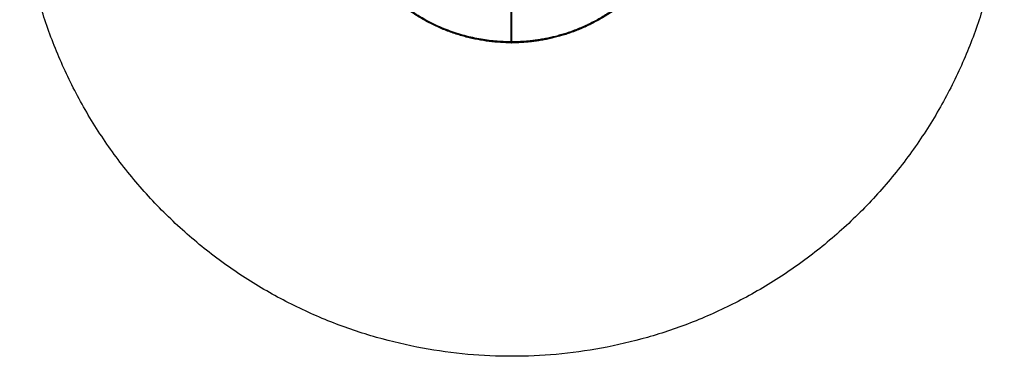
# Model space of a CAD drawing. Units: millimetres. Extents: x -228 to 242, y -229 to 241.
# Drawn here: x -228 to 242, y -229 to -69 of the extents above; entities that cross this region are included whole.
import ezdxf

# ---------------------------------------------------------------- set-up
doc = ezdxf.new("R2010")
doc.units = ezdxf.units.MM
doc.layers.add('Make2D$Adnotacja', color=7, linetype='Continuous', true_color=0x000000)
doc.layers.add('Make2D$Widoczne$Krzywe', color=7, linetype='Continuous', true_color=0x000000)
doc.styles.add('Arial Normalny', font='txt')
doc.dimstyles.new('DOMY_LNY', dxfattribs={"dimscale": 1.1, "dimtxt": 10, "dimasz": 10, "dimexe": 5, "dimexo": 5, "dimgap": 2.5, "dimtad": 1, "dimtoh": 1, "dimdec": 0, "dimzin": 1, "dimdsep": 46, "dimtxsty": 'Arial Normalny', "dimcen": 5, "dimadec": 0, "dimazin": 1, "dimtfac": 1, "dimtdec": 4, "dimtix": 1, "dimtofl": 0, "dimtmove": 1, "dimatfit": 3, "dimfxl": 1, "dimtolj": 1, "dimtzin": 1, "dimarcsym": 0})

# ---------------------------------------------------------------- blocks, each defined once
blk = doc.blocks.new('*D3')
at = {"layer": 'Defpoints', "color": 0}
for p in [(171.07, 174.02), (-156.65, -162.88)]:
    blk.add_point(p, dxfattribs=at)
at = {"layer": 'Make2D$Adnotacja', "color": 0, "lineweight": -2}
for p, q in [((189.77, 193.23), (178.74, 181.9)), ((228.72, 193.23), (189.77, 193.23))]:
    blk.add_line(p, q, dxfattribs=at)
at = {"layer": 'Make2D$Adnotacja', "color": 0}
for p, q in [((7.21, 0.07), (7.21, 11.07)), ((1.71, 5.57), (12.71, 5.57))]:
    blk.add_line(p, q, dxfattribs=at)
blk.add_solid([(177.43, 183.18), (180.06, 180.62), (171.07, 174.02)], dxfattribs=at)
at = {"layer": 'Make2D$Adnotacja', "color": 0, "insert": (210.62, 201.9), "char_height": 11, "attachment_point": 5, "style": 'Arial Normalny'}
blk.add_mtext('\\A1;%%c470', dxfattribs=at)

msp = doc.modelspace()

# ---------------------------------------------------------------- linework, layer by layer
at = {"layer": 'Make2D$Widoczne$Krzywe', "color": 6, "lineweight": -3, "true_color": 0xff00ff}
msp.add_rational_spline([(242.21, 5.57), (242.21, 240.57), (7.21, 240.57), (-227.79, 240.57), (-227.79, 5.57), (-227.79, -229.43), (7.21, -229.43), (242.21, -229.43), (242.21, 5.57)], [1, 0.707106781187, 1, 0.707106781187, 1, 0.707106781187, 1, 0.707106781187, 1], degree=2, knots=[0, 0, 0, 369.137137, 369.137137, 738.274274, 738.274274, 1107.41141, 1107.41141, 1476.548547, 1476.548547, 1476.548547], dxfattribs=at)
at = {"layer": 'Make2D$Widoczne$Krzywe', "color": 12, "lineweight": -3, "true_color": 0xcc0000}
for points, weights in [([(6.86, -79.38), (-77.79, -79.41), (-77.93, 5.24)], [1, 0.707544330903, 1]), ([(6.8, -79.14), (-77.59, -79.2), (-77.69, 5.19)], [1, 0.707235215937, 1]), ([(91.72, 5.4), (91.75, -79.25), (7.1, -79.39)], [1, 0.707544330903, 1]), ([(91.48, 5.34), (91.52, -46.44), (45.38, -69.95)], [1, 0.797454428483, 0.875165983331]), ([(91.96, 5.46), (91.96, -46.69), (45.5, -70.36)], [1, 0.797801697849, 0.875505132041]), ([(6.92, -79.62), (-45.23, -79.62), (-68.9, -33.16)], [1, 0.797801697849, 0.875505132041]), ([(45.5, -70.36), (27.38, -79.59), (7.05, -79.63)], [0.875505132041, 0.910066113713, 1]), ([(45.38, -69.95), (27.37, -79.13), (7.15, -79.15)], [0.875165983331, 0.909780787454, 1])]:
    msp.add_rational_spline(points, weights, degree=2, dxfattribs=at)
for points in [[(6.78, -55.02), (6.79, -67.08), (6.8, -79.14)], [(6.79, -55.02), (6.79, -67.08), (6.79, -79.14)], [(6.86, -79.38), (6.85, -67.1), (6.85, -54.83)], [(6.92, -79.62), (6.92, -67.13), (6.91, -54.64)], [(6.92, -79.61), (6.92, -67.12), (6.92, -54.63)], [(6.92, -79.62), (6.92, -67.13), (6.92, -54.64)], [(7, -54.65), (7.02, -67.14), (7.05, -79.63)], [(7.15, -79.15), (7.13, -67.09), (7.12, -55.04)], [(-24.37, -73.66), (-24.32, -73.45), (-24.28, -73.23)], [(38.32, -73.61), (38.27, -73.4), (38.22, -73.18)], [(-8.55, -78.2), (-8.56, -77.97), (-8.57, -77.74)], [(6.79, -79.14), (6.86, -79.38), (6.92, -79.62)], [(6.8, -79.14), (6.86, -79.38), (6.92, -79.62)], [(6.92, -79.62), (6.92, -79.61), (6.92, -79.61)], [(7.05, -79.63), (7.1, -79.39), (7.15, -79.15)], [(7.15, -79.15), (7.15, -79.15), (7.15, -79.15)], [(22.51, -78.18), (22.51, -77.95), (22.51, -77.72)]]:
    msp.add_open_spline(points, degree=2, dxfattribs=at)

# ---------------------------------------------------------------- dimensions: what is measured, and where the dimension line sits
at = {"layer": 'Make2D$Adnotacja', "color": 6, "true_color": 0xff00ff}
dim = msp.add_diameter_dim_2p(p1=(-156.65, -162.88), p2=(171.07, 174.02), dimstyle='DOMY_LNY', override={"dimscale": 1.1, "dimasz": 10, "dimtad": 1, "dimtih": 0, "dimtoh": 1, "dimlfac": 1, "dimtxsty": 'Arial Normalny', "dimsah": 0}, dxfattribs=at)
dim.commit()
dim.dimension.update_dxf_attribs({"geometry": '*D3', "text_midpoint": (189.77, 193.23), "dimtype": 163})

doc.saveas('drawing.dxf')
